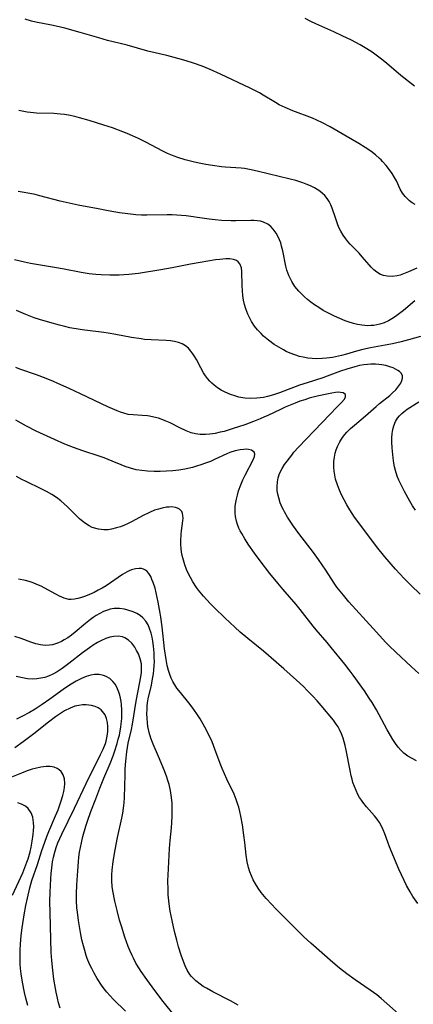
# Model space of a CAD drawing. Units: inches. Extents: x 2087077 to 2092566, y 196382 to 201838.
# Drawn here: x 2087351 to 2087411, y 199627 to 199779 of the extents above; entities that cross this region are included whole.
import ezdxf

# ---------------------------------------------------------------- set-up
doc = ezdxf.new("R2010")
doc.units = ezdxf.units.IN
doc.header["$MEASUREMENT"] = 0
doc.layers.add('c_11_T14S_R19E', color=66, linetype='Continuous')

msp = doc.modelspace()

# ---------------------------------------------------------------- linework, layer by layer
at = {"layer": 'c_11_T14S_R19E'}
for points in [[(2087411.62, 199750.27, 1038), (2087411.17, 199750.54, 1038), (2087410.76, 199750.84, 1038), (2087410.27, 199751.28, 1038), (2087410.07, 199751.49, 1038), (2087409.87, 199751.74, 1038), (2087409.67, 199752.04, 1038), (2087409.34, 199752.63, 1038), (2087408.74, 199753.9, 1038), (2087408.47, 199754.42, 1038), (2087408.1, 199755.03, 1038), (2087407.69, 199755.63, 1038), (2087407.17, 199756.28, 1038), (2087406.62, 199756.9, 1038), (2087406.38, 199757.14, 1038), (2087406.15, 199757.36, 1038), (2087405.51, 199757.93, 1038), (2087404.82, 199758.46, 1038), (2087403.95, 199759.05, 1038), (2087402.94, 199759.66, 1038), (2087401, 199760.77, 1038), (2087398.57, 199762.2, 1038), (2087397.39, 199762.83, 1038), (2087396.51, 199763.25, 1038), (2087395.83, 199763.53, 1038), (2087392.83, 199764.67, 1038), (2087391.64, 199765.18, 1038), (2087390.73, 199765.63, 1038), (2087390.14, 199765.97, 1038), (2087388.26, 199767.1, 1038), (2087387.67, 199767.44, 1038), (2087386.23, 199768.18, 1038), (2087381.67, 199770.33, 1038), (2087380.08, 199771.04, 1038), (2087378.86, 199771.54, 1038), (2087377.53, 199772.02, 1038), (2087376.39, 199772.39, 1038), (2087375.12, 199772.76, 1038), (2087373.4, 199773.2, 1038), (2087370.5, 199773.87, 1038), (2087367.34, 199774.77, 1038), (2087364.32, 199775.51, 1038), (2087362.97, 199775.89, 1038), (2087360.07, 199776.74, 1038), (2087357.74, 199777.38, 1038), (2087356.38, 199777.71, 1038), (2087355.7, 199777.86, 1038), (2087353.29, 199778.32, 1038), (2087352.58, 199778.48, 1038), (2087351.61, 199778.77, 1038)], [(2087411.52, 199768.5, 1040), (2087411.07, 199768.84, 1040), (2087409.43, 199770.13, 1040), (2087407.22, 199772.01, 1040), (2087406.26, 199772.79, 1040), (2087404.99, 199773.7, 1040), (2087404.19, 199774.24, 1040), (2087403.18, 199774.86, 1040), (2087402.5, 199775.22, 1040), (2087401.82, 199775.57, 1040), (2087400.42, 199776.24, 1040), (2087399.14, 199776.83, 1040), (2087396.33, 199778.06, 1040), (2087395.6, 199778.41, 1040), (2087394.72, 199778.89, 1040)], [(2087411.87, 199740.49, 1036), (2087410.59, 199739.89, 1036), (2087409.81, 199739.58, 1036), (2087409.31, 199739.41, 1036), (2087408.86, 199739.31, 1036), (2087408.07, 199739.21, 1036), (2087407.31, 199739.24, 1036), (2087406.77, 199739.34, 1036), (2087406.3, 199739.52, 1036), (2087405.72, 199739.86, 1036), (2087405.27, 199740.22, 1036), (2087404.86, 199740.63, 1036), (2087404.55, 199740.97, 1036), (2087403.49, 199742.23, 1036), (2087403, 199742.76, 1036), (2087401.63, 199744.19, 1036), (2087401.28, 199744.59, 1036), (2087400.94, 199745.01, 1036), (2087400.57, 199745.55, 1036), (2087400.21, 199746.16, 1036), (2087399.96, 199746.65, 1036), (2087399.74, 199747.16, 1036), (2087399.35, 199748.2, 1036), (2087398.85, 199749.71, 1036), (2087398.64, 199750.22, 1036), (2087398.4, 199750.71, 1036), (2087398.08, 199751.19, 1036), (2087397.71, 199751.64, 1036), (2087397.35, 199751.98, 1036), (2087396.96, 199752.3, 1036), (2087396.55, 199752.57, 1036), (2087396.13, 199752.83, 1036), (2087395.52, 199753.13, 1036), (2087394.88, 199753.4, 1036), (2087394.35, 199753.6, 1036), (2087393.25, 199753.94, 1036), (2087392.41, 199754.15, 1036), (2087387.32, 199755.38, 1036), (2087386.12, 199755.65, 1036), (2087385.36, 199755.79, 1036), (2087384.88, 199755.85, 1036), (2087382.4, 199756.01, 1036), (2087381.81, 199756.07, 1036), (2087380.47, 199756.25, 1036), (2087379.41, 199756.44, 1036), (2087378.13, 199756.69, 1036), (2087377.46, 199756.84, 1036), (2087376.27, 199757.14, 1036), (2087375.11, 199757.5, 1036), (2087374.56, 199757.71, 1036), (2087373.54, 199758.14, 1036), (2087372.81, 199758.49, 1036), (2087370.18, 199759.86, 1036), (2087369.05, 199760.42, 1036), (2087368.16, 199760.83, 1036), (2087367.33, 199761.19, 1036), (2087366.66, 199761.46, 1036), (2087365.05, 199762.05, 1036), (2087363.75, 199762.49, 1036), (2087361.5, 199763.2, 1036), (2087359.99, 199763.63, 1036), (2087359.29, 199763.81, 1036), (2087358.32, 199764, 1036), (2087357.7, 199764.1, 1036), (2087357.07, 199764.17, 1036), (2087356.06, 199764.25, 1036), (2087353.39, 199764.35, 1036), (2087352.45, 199764.43, 1036), (2087351.92, 199764.5, 1036), (2087351.4, 199764.59, 1036), (2087350.64, 199764.76, 1036)], [(2087411.58, 199735.45, 1034), (2087409.84, 199733.97, 1034), (2087409.24, 199733.5, 1034), (2087408.61, 199733.05, 1034), (2087408.06, 199732.69, 1034), (2087407.5, 199732.38, 1034), (2087406.85, 199732.07, 1034), (2087406.19, 199731.85, 1034), (2087405.29, 199731.68, 1034), (2087404.83, 199731.64, 1034), (2087404.36, 199731.63, 1034), (2087403.89, 199731.66, 1034), (2087403.42, 199731.71, 1034), (2087402.77, 199731.83, 1034), (2087402.13, 199731.98, 1034), (2087401.34, 199732.23, 1034), (2087400.86, 199732.39, 1034), (2087400.02, 199732.72, 1034), (2087399.21, 199733.08, 1034), (2087398.59, 199733.38, 1034), (2087397.98, 199733.69, 1034), (2087397.47, 199733.98, 1034), (2087396.79, 199734.4, 1034), (2087396.14, 199734.84, 1034), (2087395.6, 199735.24, 1034), (2087395.08, 199735.66, 1034), (2087394.58, 199736.09, 1034), (2087393.74, 199736.95, 1034), (2087393.14, 199737.67, 1034), (2087392.63, 199738.43, 1034), (2087392.17, 199739.36, 1034), (2087391.88, 199740.19, 1034), (2087391.74, 199740.77, 1034), (2087391.27, 199743.14, 1034), (2087391.08, 199743.88, 1034), (2087390.94, 199744.37, 1034), (2087390.77, 199744.83, 1034), (2087390.62, 199745.19, 1034), (2087390.25, 199745.88, 1034), (2087389.8, 199746.49, 1034), (2087389.41, 199746.9, 1034), (2087388.96, 199747.24, 1034), (2087388.28, 199747.57, 1034), (2087387.84, 199747.7, 1034), (2087387.33, 199747.78, 1034), (2087386.8, 199747.82, 1034), (2087386.35, 199747.82, 1034), (2087384.04, 199747.77, 1034), (2087383.31, 199747.77, 1034), (2087381.81, 199747.83, 1034), (2087380.88, 199747.9, 1034), (2087379.95, 199748, 1034), (2087379.2, 199748.1, 1034), (2087376.4, 199748.52, 1034), (2087375.69, 199748.6, 1034), (2087374.97, 199748.65, 1034), (2087374.24, 199748.69, 1034), (2087373.45, 199748.7, 1034), (2087370.34, 199748.62, 1034), (2087369.51, 199748.64, 1034), (2087368.68, 199748.69, 1034), (2087367.43, 199748.82, 1034), (2087366.13, 199749, 1034), (2087364.41, 199749.29, 1034), (2087362.84, 199749.59, 1034), (2087359.79, 199750.19, 1034), (2087358.42, 199750.48, 1034), (2087357.02, 199750.81, 1034), (2087353.87, 199751.63, 1034), (2087353.18, 199751.8, 1034), (2087352.34, 199751.98, 1034), (2087351.17, 199752.18, 1034), (2087350.57, 199752.26, 1034)], [(2087412.47, 199729.98, 1032), (2087410.62, 199729.44, 1032), (2087409.48, 199729.13, 1032), (2087408.15, 199728.83, 1032), (2087404.74, 199728.2, 1032), (2087403.57, 199727.94, 1032), (2087402.62, 199727.7, 1032), (2087401.08, 199727.25, 1032), (2087400.31, 199727.04, 1032), (2087399.82, 199726.93, 1032), (2087398.91, 199726.75, 1032), (2087397.99, 199726.63, 1032), (2087397.33, 199726.57, 1032), (2087396.44, 199726.55, 1032), (2087395.77, 199726.58, 1032), (2087395.1, 199726.65, 1032), (2087394.42, 199726.76, 1032), (2087393.81, 199726.9, 1032), (2087393.09, 199727.13, 1032), (2087392.38, 199727.4, 1032), (2087391.8, 199727.67, 1032), (2087391.35, 199727.9, 1032), (2087390.65, 199728.31, 1032), (2087389.96, 199728.75, 1032), (2087389.08, 199729.38, 1032), (2087388.29, 199730.04, 1032), (2087387.92, 199730.4, 1032), (2087387.39, 199730.97, 1032), (2087386.91, 199731.57, 1032), (2087386.46, 199732.27, 1032), (2087386.07, 199733, 1032), (2087385.87, 199733.42, 1032), (2087385.57, 199734.21, 1032), (2087385.37, 199734.88, 1032), (2087385.22, 199735.55, 1032), (2087385.11, 199736.25, 1032), (2087385.04, 199737.01, 1032), (2087385.01, 199737.8, 1032), (2087384.97, 199739.97, 1032), (2087384.9, 199740.55, 1032), (2087384.67, 199741.15, 1032), (2087384.42, 199741.47, 1032), (2087384.14, 199741.66, 1032), (2087383.66, 199741.83, 1032), (2087383.11, 199741.9, 1032), (2087382.5, 199741.91, 1032), (2087381.56, 199741.83, 1032), (2087380.91, 199741.74, 1032), (2087378.55, 199741.36, 1032), (2087377.04, 199741.1, 1032), (2087374.23, 199740.55, 1032), (2087372.48, 199740.24, 1032), (2087369.05, 199739.68, 1032), (2087367.6, 199739.49, 1032), (2087366.82, 199739.44, 1032), (2087366.11, 199739.41, 1032), (2087364.68, 199739.41, 1032), (2087363.32, 199739.46, 1032), (2087362.48, 199739.52, 1032), (2087361.46, 199739.62, 1032), (2087360.22, 199739.82, 1032), (2087357.63, 199740.32, 1032), (2087356.14, 199740.59, 1032), (2087353.09, 199741.07, 1032), (2087352.47, 199741.18, 1032), (2087351.54, 199741.38, 1032), (2087349.97, 199741.77, 1032)], [(2087412.41, 199690.34, 1030), (2087410.95, 199691.69, 1030), (2087409.93, 199692.71, 1030), (2087408.62, 199694.15, 1030), (2087406.98, 199696.08, 1030), (2087405.7, 199697.67, 1030), (2087403.26, 199700.88, 1030), (2087402.32, 199702.16, 1030), (2087401.94, 199702.72, 1030), (2087401.57, 199703.3, 1030), (2087401.13, 199704.05, 1030), (2087400.71, 199704.83, 1030), (2087400.31, 199705.62, 1030), (2087399.98, 199706.32, 1030), (2087399.66, 199707.15, 1030), (2087399.39, 199708.02, 1030), (2087399.25, 199708.63, 1030), (2087399.16, 199709.25, 1030), (2087399.11, 199709.88, 1030), (2087399.12, 199710.74, 1030), (2087399.2, 199711.38, 1030), (2087399.33, 199712.01, 1030), (2087399.49, 199712.53, 1030), (2087399.69, 199713.04, 1030), (2087400.03, 199713.74, 1030), (2087400.44, 199714.4, 1030), (2087400.79, 199714.86, 1030), (2087401.14, 199715.25, 1030), (2087401.7, 199715.8, 1030), (2087402.31, 199716.33, 1030), (2087403.99, 199717.74, 1030), (2087405.61, 199719.18, 1030), (2087406.14, 199719.63, 1030), (2087407.71, 199720.89, 1030), (2087408.16, 199721.28, 1030), (2087408.65, 199721.76, 1030), (2087409.14, 199722.37, 1030), (2087409.4, 199722.77, 1030), (2087409.59, 199723.17, 1030), (2087409.69, 199723.55, 1030), (2087409.68, 199723.9, 1030), (2087409.51, 199724.25, 1030), (2087409.21, 199724.56, 1030), (2087408.95, 199724.75, 1030), (2087408.6, 199724.95, 1030), (2087408.22, 199725.13, 1030), (2087407.71, 199725.32, 1030), (2087407.13, 199725.49, 1030), (2087406.51, 199725.61, 1030), (2087406.02, 199725.67, 1030), (2087405.51, 199725.7, 1030), (2087404.83, 199725.7, 1030), (2087404.28, 199725.67, 1030), (2087403.72, 199725.6, 1030), (2087403.04, 199725.48, 1030), (2087402.36, 199725.32, 1030), (2087401.14, 199724.96, 1030), (2087400.12, 199724.61, 1030), (2087398.07, 199723.84, 1030), (2087397.41, 199723.61, 1030), (2087395.03, 199722.86, 1030), (2087393.83, 199722.46, 1030), (2087390.75, 199721.28, 1030), (2087389.84, 199720.98, 1030), (2087388.93, 199720.73, 1030), (2087388.27, 199720.59, 1030), (2087387.77, 199720.51, 1030), (2087387.27, 199720.46, 1030), (2087386.36, 199720.43, 1030), (2087385.42, 199720.48, 1030), (2087384.52, 199720.63, 1030), (2087383.86, 199720.81, 1030), (2087383.23, 199721.03, 1030), (2087382.4, 199721.39, 1030), (2087381.8, 199721.71, 1030), (2087381.23, 199722.06, 1030), (2087380.7, 199722.45, 1030), (2087380.35, 199722.76, 1030), (2087380.03, 199723.08, 1030), (2087379.69, 199723.49, 1030), (2087379.38, 199723.92, 1030), (2087379.08, 199724.38, 1030), (2087378.65, 199725.14, 1030), (2087377.98, 199726.4, 1030), (2087377.73, 199726.84, 1030), (2087377.44, 199727.3, 1030), (2087377.13, 199727.72, 1030), (2087376.74, 199728.16, 1030), (2087376.31, 199728.53, 1030), (2087375.79, 199728.85, 1030), (2087375.23, 199729.06, 1030), (2087374.62, 199729.19, 1030), (2087373.98, 199729.28, 1030), (2087373.31, 199729.33, 1030), (2087371, 199729.44, 1030), (2087369.99, 199729.52, 1030), (2087369.5, 199729.58, 1030), (2087368, 199729.81, 1030), (2087365.59, 199730.27, 1030), (2087364.39, 199730.48, 1030), (2087363.75, 199730.57, 1030), (2087360.83, 199730.92, 1030), (2087360.07, 199731.03, 1030), (2087358.48, 199731.31, 1030), (2087357.74, 199731.48, 1030), (2087356.9, 199731.69, 1030), (2087355.43, 199732.1, 1030), (2087353.82, 199732.58, 1030), (2087353.04, 199732.84, 1030), (2087351.72, 199733.35, 1030), (2087350.3, 199733.95, 1030)], [(2087412.21, 199678.12, 1028), (2087411.07, 199679.14, 1028), (2087408.65, 199681.38, 1028), (2087407.61, 199682.37, 1028), (2087407.13, 199682.87, 1028), (2087405.18, 199685.06, 1028), (2087401.43, 199689.16, 1028), (2087400.58, 199690.14, 1028), (2087400.08, 199690.77, 1028), (2087399.6, 199691.41, 1028), (2087399.19, 199692, 1028), (2087397.9, 199694.02, 1028), (2087396.78, 199695.67, 1028), (2087396.01, 199696.71, 1028), (2087393.74, 199699.66, 1028), (2087392.9, 199700.79, 1028), (2087392.49, 199701.38, 1028), (2087391.98, 199702.18, 1028), (2087391.51, 199703, 1028), (2087391.35, 199703.3, 1028), (2087391.19, 199703.63, 1028), (2087390.88, 199704.38, 1028), (2087390.63, 199705.14, 1028), (2087390.5, 199705.68, 1028), (2087390.41, 199706.23, 1028), (2087390.39, 199706.9, 1028), (2087390.44, 199707.59, 1028), (2087390.57, 199708.24, 1028), (2087390.77, 199708.86, 1028), (2087391.16, 199709.66, 1028), (2087391.55, 199710.29, 1028), (2087391.92, 199710.8, 1028), (2087392.63, 199711.73, 1028), (2087392.98, 199712.15, 1028), (2087393.69, 199712.95, 1028), (2087398.5, 199717.94, 1028), (2087399.58, 199719.11, 1028), (2087400.28, 199719.83, 1028), (2087400.68, 199720.27, 1028), (2087400.92, 199720.62, 1028), (2087400.92, 199721.04, 1028), (2087400.53, 199721.32, 1028), (2087400.13, 199721.37, 1028), (2087399.83, 199721.38, 1028), (2087399.35, 199721.34, 1028), (2087398.83, 199721.27, 1028), (2087398.29, 199721.16, 1028), (2087396.56, 199720.78, 1028), (2087395.31, 199720.45, 1028), (2087394.64, 199720.24, 1028), (2087393.9, 199719.99, 1028), (2087393.16, 199719.71, 1028), (2087391.63, 199719.08, 1028), (2087390.89, 199718.74, 1028), (2087388.96, 199717.81, 1028), (2087388.35, 199717.53, 1028), (2087387.76, 199717.27, 1028), (2087386.74, 199716.86, 1028), (2087385.41, 199716.37, 1028), (2087384.47, 199716.05, 1028), (2087383.65, 199715.79, 1028), (2087382.22, 199715.37, 1028), (2087381.62, 199715.22, 1028), (2087380.84, 199715.05, 1028), (2087380.06, 199714.92, 1028), (2087379.36, 199714.86, 1028), (2087378.53, 199714.88, 1028), (2087377.84, 199714.99, 1028), (2087377.16, 199715.16, 1028), (2087376.42, 199715.43, 1028), (2087375.44, 199715.9, 1028), (2087373.94, 199716.67, 1028), (2087373.19, 199717, 1028), (2087372.82, 199717.15, 1028), (2087372.13, 199717.38, 1028), (2087371.43, 199717.56, 1028), (2087370.74, 199717.7, 1028), (2087370.45, 199717.74, 1028), (2087369.64, 199717.81, 1028), (2087368.23, 199717.89, 1028), (2087367.5, 199717.98, 1028), (2087366.79, 199718.16, 1028), (2087366.29, 199718.32, 1028), (2087365.79, 199718.51, 1028), (2087364.37, 199719.13, 1028), (2087360.15, 199721.14, 1028), (2087358.41, 199721.96, 1028), (2087356.66, 199722.75, 1028), (2087356, 199723.03, 1028), (2087354.87, 199723.49, 1028), (2087353.35, 199724.05, 1028), (2087350.83, 199724.95, 1028), (2087350.22, 199725.19, 1028)], [(2087411.68, 199703.24, 1032), (2087411.24, 199703.93, 1032), (2087410.81, 199704.64, 1032), (2087409.98, 199706.14, 1032), (2087409.41, 199707.25, 1032), (2087409.13, 199707.86, 1032), (2087408.88, 199708.48, 1032), (2087408.6, 199709.34, 1032), (2087408.47, 199709.89, 1032), (2087408.36, 199710.45, 1032), (2087408.24, 199711.3, 1032), (2087408.09, 199712.85, 1032), (2087408.04, 199713.72, 1032), (2087408.05, 199714.38, 1032), (2087408.09, 199715.03, 1032), (2087408.19, 199715.64, 1032), (2087408.34, 199716.22, 1032), (2087408.62, 199716.91, 1032), (2087408.93, 199717.42, 1032), (2087409.22, 199717.78, 1032), (2087409.56, 199718.11, 1032), (2087409.88, 199718.37, 1032), (2087410.42, 199718.76, 1032), (2087412.18, 199719.9, 1032)], [(2087359.08, 199712.88, 1026), (2087357.72, 199713.42, 1026), (2087356.13, 199714.11, 1026), (2087353.33, 199715.41, 1026), (2087351.83, 199716.18, 1026), (2087350.19, 199717.1, 1026)], [(2087411.84, 199664.7, 1026), (2087411.15, 199665.02, 1026), (2087410.5, 199665.41, 1026), (2087409.89, 199665.87, 1026), (2087409.44, 199666.3, 1026), (2087409.02, 199666.77, 1026), (2087408.58, 199667.36, 1026), (2087408.19, 199667.97, 1026), (2087407.81, 199668.59, 1026), (2087407.31, 199669.47, 1026), (2087405.68, 199672.52, 1026), (2087405.02, 199673.64, 1026), (2087404.56, 199674.34, 1026), (2087403.81, 199675.45, 1026), (2087402.1, 199677.86, 1026), (2087401.65, 199678.47, 1026), (2087400.81, 199679.55, 1026), (2087398.73, 199682.1, 1026), (2087398.1, 199682.86, 1026), (2087396.39, 199684.82, 1026), (2087395.92, 199685.39, 1026), (2087393.94, 199687.98, 1026), (2087393.31, 199688.74, 1026), (2087391.26, 199691.07, 1026), (2087390.48, 199691.99, 1026), (2087389.26, 199693.5, 1026), (2087387.77, 199695.46, 1026), (2087386.92, 199696.64, 1026), (2087386.04, 199697.88, 1026), (2087385.4, 199698.85, 1026), (2087384.94, 199699.64, 1026), (2087384.71, 199700.06, 1026), (2087384.51, 199700.49, 1026), (2087384.31, 199701.02, 1026), (2087384.15, 199701.56, 1026), (2087384, 199702.29, 1026), (2087383.95, 199702.79, 1026), (2087383.93, 199703.3, 1026), (2087383.96, 199703.85, 1026), (2087384.02, 199704.41, 1026), (2087384.12, 199704.92, 1026), (2087384.27, 199705.56, 1026), (2087384.46, 199706.2, 1026), (2087384.8, 199707.13, 1026), (2087385.14, 199707.9, 1026), (2087385.49, 199708.64, 1026), (2087386.76, 199711.11, 1026), (2087386.92, 199711.52, 1026), (2087386.96, 199711.88, 1026), (2087386.84, 199712.18, 1026), (2087386.45, 199712.46, 1026), (2087385.97, 199712.58, 1026), (2087385.64, 199712.61, 1026), (2087385.28, 199712.6, 1026), (2087384.73, 199712.54, 1026), (2087383.93, 199712.36, 1026), (2087383.11, 199712.1, 1026), (2087382.66, 199711.92, 1026), (2087380.85, 199711.07, 1026), (2087380.13, 199710.74, 1026), (2087379.39, 199710.45, 1026), (2087378.67, 199710.2, 1026), (2087378.01, 199710, 1026), (2087377.35, 199709.82, 1026), (2087376.19, 199709.57, 1026), (2087375.26, 199709.42, 1026), (2087374.34, 199709.3, 1026), (2087373.36, 199709.22, 1026), (2087372.42, 199709.18, 1026), (2087371.48, 199709.19, 1026), (2087370.44, 199709.24, 1026), (2087369.56, 199709.33, 1026), (2087368.69, 199709.47, 1026), (2087367.85, 199709.68, 1026), (2087366.99, 199709.97, 1026), (2087366.38, 199710.21, 1026), (2087365.01, 199710.8, 1026), (2087363.8, 199711.29, 1026), (2087363.03, 199711.56, 1026), (2087360.51, 199712.39, 1026), (2087359.08, 199712.88, 1026)], [(2087412.02, 199642.73, 1024), (2087411.28, 199643.82, 1024), (2087410.87, 199644.5, 1024), (2087410.31, 199645.5, 1024), (2087409.94, 199646.25, 1024), (2087409.14, 199648.03, 1024), (2087407.7, 199651.42, 1024), (2087407.41, 199652.18, 1024), (2087406.96, 199653.44, 1024), (2087406.71, 199654.08, 1024), (2087406.41, 199654.73, 1024), (2087406.13, 199655.21, 1024), (2087405.8, 199655.69, 1024), (2087405.37, 199656.23, 1024), (2087404.15, 199657.6, 1024), (2087403.58, 199658.3, 1024), (2087403.36, 199658.61, 1024), (2087403.08, 199659.06, 1024), (2087402.82, 199659.51, 1024), (2087402.54, 199660.09, 1024), (2087402.28, 199660.71, 1024), (2087402.06, 199661.35, 1024), (2087401.92, 199661.87, 1024), (2087401.79, 199662.39, 1024), (2087401.61, 199663.21, 1024), (2087401.02, 199666.32, 1024), (2087400.86, 199667.02, 1024), (2087400.53, 199668.17, 1024), (2087400.28, 199668.85, 1024), (2087399.99, 199669.49, 1024), (2087399.76, 199669.92, 1024), (2087399.48, 199670.34, 1024), (2087399.04, 199670.91, 1024), (2087397.17, 199673.17, 1024), (2087396.53, 199673.9, 1024), (2087395.87, 199674.62, 1024), (2087395.03, 199675.49, 1024), (2087394.44, 199676.09, 1024), (2087393.35, 199677.11, 1024), (2087391.44, 199678.81, 1024), (2087388.31, 199681.53, 1024), (2087385.9, 199683.48, 1024), (2087384.69, 199684.49, 1024), (2087383.88, 199685.22, 1024), (2087382.33, 199686.66, 1024), (2087380.75, 199688.2, 1024), (2087380.07, 199688.9, 1024), (2087379.04, 199690.02, 1024), (2087378.32, 199690.92, 1024), (2087377.99, 199691.37, 1024), (2087377.43, 199692.22, 1024), (2087377.05, 199692.89, 1024), (2087376.7, 199693.57, 1024), (2087376.46, 199694.11, 1024), (2087376.19, 199694.85, 1024), (2087375.97, 199695.55, 1024), (2087375.79, 199696.27, 1024), (2087375.69, 199696.8, 1024), (2087375.63, 199697.33, 1024), (2087375.59, 199697.95, 1024), (2087375.58, 199698.55, 1024), (2087375.64, 199699.54, 1024), (2087375.69, 199700.08, 1024), (2087375.9, 199701.58, 1024), (2087375.92, 199702.01, 1024), (2087375.9, 199702.4, 1024), (2087375.84, 199702.71, 1024), (2087375.71, 199703.02, 1024), (2087375.36, 199703.41, 1024), (2087375.08, 199703.57, 1024), (2087374.75, 199703.67, 1024), (2087374.19, 199703.74, 1024), (2087373.78, 199703.73, 1024), (2087373.35, 199703.69, 1024), (2087372.72, 199703.57, 1024), (2087372.14, 199703.42, 1024), (2087371.55, 199703.23, 1024), (2087370.75, 199702.9, 1024), (2087369.68, 199702.35, 1024), (2087368.11, 199701.49, 1024), (2087367.35, 199701.13, 1024), (2087366.89, 199700.93, 1024), (2087366.3, 199700.7, 1024), (2087365.7, 199700.5, 1024), (2087364.91, 199700.3, 1024), (2087364.4, 199700.23, 1024), (2087363.73, 199700.2, 1024), (2087362.89, 199700.31, 1024), (2087361.95, 199700.6, 1024), (2087361.48, 199700.83, 1024), (2087360.77, 199701.28, 1024), (2087360, 199701.92, 1024), (2087359.39, 199702.5, 1024), (2087358.13, 199703.77, 1024), (2087357.63, 199704.23, 1024), (2087357.11, 199704.67, 1024), (2087356.44, 199705.18, 1024), (2087355.75, 199705.65, 1024), (2087354.93, 199706.12, 1024), (2087354.11, 199706.54, 1024), (2087351.79, 199707.64, 1024), (2087351.11, 199707.98, 1024), (2087350.28, 199708.43, 1024)], [(2087409.5, 199625.34, 1022), (2087407.26, 199627.35, 1022), (2087406.39, 199628.1, 1022), (2087405.71, 199628.65, 1022), (2087404.7, 199629.4, 1022), (2087402.4, 199630.96, 1022), (2087401.1, 199631.9, 1022), (2087400, 199632.77, 1022), (2087398.95, 199633.67, 1022), (2087395.56, 199636.64, 1022), (2087394.48, 199637.61, 1022), (2087393.81, 199638.26, 1022), (2087393.15, 199638.91, 1022), (2087391.65, 199640.45, 1022), (2087390.15, 199641.95, 1022), (2087389.56, 199642.56, 1022), (2087388.73, 199643.48, 1022), (2087387.94, 199644.43, 1022), (2087387.46, 199645.1, 1022), (2087387.06, 199645.73, 1022), (2087386.71, 199646.38, 1022), (2087386.43, 199647, 1022), (2087386.2, 199647.62, 1022), (2087386, 199648.24, 1022), (2087385.78, 199649.15, 1022), (2087385.62, 199650.16, 1022), (2087385.43, 199652.12, 1022), (2087385.29, 199653.25, 1022), (2087385.05, 199654.84, 1022), (2087384.82, 199656.17, 1022), (2087384.67, 199656.86, 1022), (2087384.5, 199657.54, 1022), (2087384.37, 199657.96, 1022), (2087384.09, 199658.75, 1022), (2087383.76, 199659.53, 1022), (2087382.66, 199661.85, 1022), (2087382.29, 199662.68, 1022), (2087381.93, 199663.52, 1022), (2087381.64, 199664.26, 1022), (2087380.83, 199666.46, 1022), (2087380.38, 199667.58, 1022), (2087379.89, 199668.66, 1022), (2087379.28, 199669.85, 1022), (2087378.55, 199671.12, 1022), (2087378.06, 199671.89, 1022), (2087377.7, 199672.43, 1022), (2087377.33, 199672.95, 1022), (2087376.83, 199673.6, 1022), (2087375.52, 199675.18, 1022), (2087374.98, 199675.88, 1022), (2087374.5, 199676.61, 1022), (2087374.35, 199676.87, 1022), (2087374.11, 199677.38, 1022), (2087373.88, 199677.97, 1022), (2087373.69, 199678.58, 1022), (2087373.5, 199679.33, 1022), (2087373.32, 199680.28, 1022), (2087373.08, 199681.93, 1022), (2087372.7, 199685.28, 1022), (2087372.5, 199686.76, 1022), (2087372.4, 199687.42, 1022), (2087372.11, 199689.08, 1022), (2087371.79, 199690.54, 1022), (2087371.61, 199691.22, 1022), (2087371.33, 199692.13, 1022), (2087371.14, 199692.6, 1022), (2087370.94, 199693.03, 1022), (2087370.64, 199693.51, 1022), (2087370.4, 199693.79, 1022), (2087370.14, 199694, 1022), (2087369.85, 199694.16, 1022), (2087369.52, 199694.25, 1022), (2087369.17, 199694.28, 1022), (2087368.6, 199694.22, 1022), (2087368, 199694.05, 1022), (2087367.62, 199693.89, 1022), (2087367.3, 199693.74, 1022), (2087366.58, 199693.32, 1022), (2087364.08, 199691.62, 1022), (2087363.48, 199691.26, 1022), (2087362.86, 199690.92, 1022), (2087362.24, 199690.6, 1022), (2087361.52, 199690.27, 1022), (2087360.9, 199690.02, 1022), (2087360.29, 199689.8, 1022), (2087359.74, 199689.64, 1022), (2087359.21, 199689.53, 1022), (2087358.69, 199689.49, 1022), (2087358.36, 199689.51, 1022), (2087357.63, 199689.69, 1022), (2087356.9, 199690.01, 1022), (2087356.35, 199690.3, 1022), (2087355.14, 199690.99, 1022), (2087354.09, 199691.54, 1022), (2087353.44, 199691.83, 1022), (2087352.85, 199692.05, 1022), (2087352.26, 199692.25, 1022), (2087351.68, 199692.41, 1022), (2087350.6, 199692.65, 1022)], [(2087378.56, 199630.29, 1020), (2087377.89, 199630.81, 1020), (2087377.21, 199631.5, 1020), (2087376.96, 199631.82, 1020), (2087376.57, 199632.45, 1020), (2087376.25, 199633.13, 1020), (2087375.85, 199634.19, 1020), (2087375.65, 199634.77, 1020), (2087375.24, 199636.07, 1020), (2087374.96, 199637.1, 1020), (2087374.62, 199638.42, 1020), (2087374.24, 199640.11, 1020), (2087373.96, 199641.56, 1020), (2087373.85, 199642.27, 1020), (2087373.73, 199643.15, 1020), (2087373.65, 199644.06, 1020), (2087373.61, 199644.85, 1020), (2087373.59, 199646.25, 1020), (2087373.62, 199647.07, 1020), (2087373.84, 199651.19, 1020), (2087373.93, 199652.4, 1020), (2087374.12, 199654.36, 1020), (2087374.19, 199655.19, 1020), (2087374.24, 199656.16, 1020), (2087374.25, 199657.12, 1020), (2087374.24, 199657.63, 1020), (2087374.22, 199658.14, 1020), (2087374.14, 199659.05, 1020), (2087373.98, 199660.11, 1020), (2087373.78, 199661.03, 1020), (2087373.6, 199661.64, 1020), (2087373.43, 199662.15, 1020), (2087373.05, 199663.13, 1020), (2087372.12, 199665.35, 1020), (2087371.3, 199667.24, 1020), (2087370.96, 199668.14, 1020), (2087370.7, 199669.04, 1020), (2087370.52, 199669.96, 1020), (2087370.44, 199670.52, 1020), (2087370.38, 199671.22, 1020), (2087370.36, 199671.92, 1020), (2087370.38, 199672.62, 1020), (2087370.42, 199673.14, 1020), (2087370.47, 199673.6, 1020), (2087370.57, 199674.21, 1020), (2087371.04, 199676.33, 1020), (2087371.23, 199677.27, 1020), (2087371.36, 199678.07, 1020), (2087371.44, 199678.7, 1020), (2087371.49, 199679.34, 1020), (2087371.51, 199679.97, 1020), (2087371.5, 199680.6, 1020), (2087371.46, 199681.3, 1020), (2087371.36, 199682.33, 1020), (2087371.26, 199683.08, 1020), (2087371.15, 199683.7, 1020), (2087371.01, 199684.31, 1020), (2087370.78, 199685.04, 1020), (2087370.53, 199685.6, 1020), (2087370.17, 199686.18, 1020), (2087369.74, 199686.68, 1020), (2087369.3, 199687.04, 1020), (2087368.79, 199687.36, 1020), (2087368.24, 199687.61, 1020), (2087367.44, 199687.87, 1020), (2087366.93, 199687.99, 1020), (2087366.13, 199688.1, 1020), (2087365.31, 199688.09, 1020), (2087364.71, 199687.99, 1020), (2087364.32, 199687.88, 1020), (2087363.67, 199687.64, 1020), (2087363.11, 199687.36, 1020), (2087362.56, 199687.03, 1020), (2087362.11, 199686.73, 1020), (2087361.66, 199686.4, 1020), (2087360.9, 199685.81, 1020), (2087359.32, 199684.47, 1020), (2087358.76, 199684.02, 1020), (2087358.19, 199683.61, 1020), (2087357.64, 199683.27, 1020), (2087357.2, 199683.03, 1020), (2087356.75, 199682.83, 1020), (2087356.31, 199682.67, 1020), (2087355.86, 199682.54, 1020), (2087355.35, 199682.45, 1020), (2087354.72, 199682.43, 1020), (2087353.99, 199682.51, 1020), (2087353.26, 199682.69, 1020), (2087352.48, 199682.94, 1020), (2087351.02, 199683.5, 1020), (2087350.05, 199683.82, 1020)], [(2087374.57, 199625.55, 1018), (2087372.88, 199627.65, 1018), (2087371.57, 199629.35, 1018), (2087370.34, 199631.02, 1018), (2087369.49, 199632.25, 1018), (2087369.11, 199632.84, 1018), (2087368.68, 199633.56, 1018), (2087368.28, 199634.29, 1018), (2087368.07, 199634.72, 1018), (2087367.76, 199635.4, 1018), (2087367.48, 199636.1, 1018), (2087366.96, 199637.54, 1018), (2087366.43, 199639.22, 1018), (2087366.16, 199640.15, 1018), (2087365.79, 199641.63, 1018), (2087365.45, 199643.1, 1018), (2087365.13, 199644.67, 1018), (2087365.03, 199645.35, 1018), (2087364.96, 199646.22, 1018), (2087364.96, 199647.16, 1018), (2087365.01, 199647.87, 1018), (2087365.18, 199649.18, 1018), (2087365.49, 199651, 1018), (2087365.85, 199652.87, 1018), (2087366.5, 199655.88, 1018), (2087366.65, 199656.64, 1018), (2087366.78, 199657.41, 1018), (2087366.87, 199658.2, 1018), (2087366.93, 199659.04, 1018), (2087366.99, 199662.5, 1018), (2087367.02, 199663.44, 1018), (2087367.11, 199664.64, 1018), (2087367.27, 199666.05, 1018), (2087367.38, 199666.75, 1018), (2087367.5, 199667.37, 1018), (2087367.99, 199669.48, 1018), (2087368.16, 199670.32, 1018), (2087368.73, 199673.84, 1018), (2087369.28, 199676.8, 1018), (2087369.38, 199677.34, 1018), (2087369.51, 199678.23, 1018), (2087369.55, 199679.09, 1018), (2087369.51, 199679.58, 1018), (2087369.33, 199680.37, 1018), (2087369.04, 199681.13, 1018), (2087368.78, 199681.66, 1018), (2087368.49, 199682.16, 1018), (2087368.04, 199682.76, 1018), (2087367.55, 199683.25, 1018), (2087366.98, 199683.6, 1018), (2087366.6, 199683.74, 1018), (2087365.95, 199683.84, 1018), (2087365.27, 199683.82, 1018), (2087364.66, 199683.71, 1018), (2087364.02, 199683.49, 1018), (2087363.37, 199683.2, 1018), (2087362.74, 199682.86, 1018), (2087362.11, 199682.48, 1018), (2087361.52, 199682.07, 1018), (2087360.45, 199681.27, 1018), (2087358.37, 199679.63, 1018), (2087357.33, 199678.89, 1018), (2087356.54, 199678.38, 1018), (2087355.88, 199678.02, 1018), (2087355.22, 199677.72, 1018), (2087354.66, 199677.52, 1018), (2087354.05, 199677.37, 1018), (2087353.43, 199677.28, 1018), (2087352.81, 199677.25, 1018), (2087352, 199677.31, 1018), (2087351.5, 199677.39, 1018), (2087350.24, 199677.63, 1018)], [(2087367.06, 199626.15, 1016), (2087365.21, 199627.94, 1016), (2087364.64, 199628.55, 1016), (2087364.2, 199629.06, 1016), (2087363.78, 199629.6, 1016), (2087363.39, 199630.15, 1016), (2087362.71, 199631.21, 1016), (2087362.25, 199632.01, 1016), (2087361.89, 199632.7, 1016), (2087361.55, 199633.4, 1016), (2087361.19, 199634.27, 1016), (2087361.02, 199634.74, 1016), (2087360.79, 199635.48, 1016), (2087360.58, 199636.23, 1016), (2087360.37, 199637.16, 1016), (2087360.15, 199638.28, 1016), (2087359.84, 199640.12, 1016), (2087359.67, 199641.37, 1016), (2087359.6, 199642.05, 1016), (2087359.53, 199643.15, 1016), (2087359.52, 199644.21, 1016), (2087359.58, 199645.61, 1016), (2087359.71, 199647.77, 1016), (2087359.82, 199649.14, 1016), (2087359.9, 199649.85, 1016), (2087360.01, 199650.64, 1016), (2087360.13, 199651.35, 1016), (2087360.28, 199652.05, 1016), (2087360.52, 199653.03, 1016), (2087360.97, 199654.6, 1016), (2087361.23, 199655.41, 1016), (2087361.74, 199656.87, 1016), (2087362.48, 199658.83, 1016), (2087363.11, 199660.45, 1016), (2087363.75, 199661.99, 1016), (2087364.72, 199664.28, 1016), (2087365.18, 199665.46, 1016), (2087365.44, 199666.2, 1016), (2087365.79, 199667.34, 1016), (2087365.96, 199667.99, 1016), (2087366.12, 199668.65, 1016), (2087366.25, 199669.29, 1016), (2087366.35, 199669.84, 1016), (2087366.42, 199670.39, 1016), (2087366.49, 199671.2, 1016), (2087366.51, 199671.86, 1016), (2087366.5, 199672.52, 1016), (2087366.44, 199673.3, 1016), (2087366.38, 199673.81, 1016), (2087366.29, 199674.3, 1016), (2087366.19, 199674.78, 1016), (2087366.05, 199675.25, 1016), (2087365.74, 199675.99, 1016), (2087365.46, 199676.46, 1016), (2087365.13, 199676.89, 1016), (2087364.65, 199677.32, 1016), (2087364.1, 199677.65, 1016), (2087363.68, 199677.81, 1016), (2087363, 199677.94, 1016), (2087362.28, 199677.94, 1016), (2087361.71, 199677.86, 1016), (2087361.01, 199677.65, 1016), (2087360.3, 199677.36, 1016), (2087359.48, 199676.95, 1016), (2087358.46, 199676.33, 1016), (2087357.47, 199675.65, 1016), (2087355.4, 199674.14, 1016), (2087354.26, 199673.35, 1016), (2087353.17, 199672.64, 1016), (2087352.28, 199672.11, 1016), (2087351.11, 199671.49, 1016), (2087350.3, 199671.08, 1016)], [(2087357.01, 199626.64, 1014), (2087356.78, 199627.42, 1014), (2087356.58, 199628.17, 1014), (2087356.39, 199629.07, 1014), (2087356.29, 199629.64, 1014), (2087356.06, 199631.1, 1014), (2087355.87, 199632.49, 1014), (2087355.71, 199633.96, 1014), (2087355.63, 199635.17, 1014), (2087355.47, 199641.29, 1014), (2087355.44, 199643.07, 1014), (2087355.48, 199644.49, 1014), (2087355.58, 199646.5, 1014), (2087355.64, 199647.35, 1014), (2087355.71, 199648.19, 1014), (2087355.84, 199649.13, 1014), (2087355.99, 199649.87, 1014), (2087356.18, 199650.6, 1014), (2087356.4, 199651.32, 1014), (2087356.66, 199652.04, 1014), (2087356.95, 199652.72, 1014), (2087357.25, 199653.39, 1014), (2087359.21, 199657.37, 1014), (2087361.02, 199661.2, 1014), (2087363.23, 199665.63, 1014), (2087363.63, 199666.48, 1014), (2087363.97, 199667.32, 1014), (2087364.09, 199667.7, 1014), (2087364.26, 199668.46, 1014), (2087364.36, 199669.21, 1014), (2087364.37, 199669.94, 1014), (2087364.31, 199670.55, 1014), (2087364.16, 199671.17, 1014), (2087363.92, 199671.74, 1014), (2087363.54, 199672.28, 1014), (2087363.3, 199672.51, 1014), (2087362.87, 199672.81, 1014), (2087362.38, 199673.04, 1014), (2087361.85, 199673.19, 1014), (2087361.44, 199673.26, 1014), (2087361.03, 199673.29, 1014), (2087360.46, 199673.28, 1014), (2087359.87, 199673.21, 1014), (2087359.29, 199673.08, 1014), (2087358.53, 199672.8, 1014), (2087357.66, 199672.35, 1014), (2087356.93, 199671.88, 1014), (2087356.29, 199671.44, 1014), (2087355.2, 199670.63, 1014), (2087352.98, 199668.82, 1014), (2087351.32, 199667.58, 1014), (2087350.05, 199666.67, 1014)], [(2087352.06, 199627.04, 1012), (2087351.75, 199628.16, 1012), (2087351.53, 199629.05, 1012), (2087351.21, 199630.6, 1012), (2087351.02, 199631.88, 1012), (2087350.93, 199632.73, 1012), (2087350.88, 199633.45, 1012), (2087350.85, 199634.16, 1012), (2087350.85, 199634.85, 1012), (2087350.86, 199635.54, 1012), (2087350.91, 199636.45, 1012), (2087351.04, 199637.79, 1012), (2087351.19, 199639, 1012), (2087351.49, 199641, 1012), (2087351.74, 199642.42, 1012), (2087351.97, 199643.57, 1012), (2087352.35, 199645.16, 1012), (2087352.68, 199646.27, 1012), (2087353.51, 199648.73, 1012), (2087354.2, 199650.9, 1012), (2087354.64, 199652.18, 1012), (2087354.95, 199653.02, 1012), (2087355.28, 199653.81, 1012), (2087356.32, 199656.22, 1012), (2087356.69, 199657.15, 1012), (2087357.13, 199658.38, 1012), (2087357.41, 199659.34, 1012), (2087357.57, 199659.98, 1012), (2087357.68, 199660.59, 1012), (2087357.73, 199661.18, 1012), (2087357.67, 199661.93, 1012), (2087357.49, 199662.54, 1012), (2087357.17, 199663.05, 1012), (2087356.88, 199663.31, 1012), (2087356.55, 199663.51, 1012), (2087356.1, 199663.68, 1012), (2087355.49, 199663.78, 1012), (2087354.86, 199663.79, 1012), (2087354.02, 199663.7, 1012), (2087353.16, 199663.51, 1012), (2087352.69, 199663.38, 1012), (2087351.94, 199663.13, 1012), (2087351.07, 199662.8, 1012), (2087349.02, 199661.94, 1012)], [(2087349.68, 199644.01, 1010), (2087351.25, 199647.46, 1010), (2087351.58, 199648.25, 1010), (2087351.89, 199649.06, 1010), (2087352.07, 199649.61, 1010), (2087352.38, 199650.69, 1010), (2087352.55, 199651.41, 1010), (2087352.73, 199652.33, 1010), (2087352.87, 199653.32, 1010), (2087352.92, 199653.94, 1010), (2087352.95, 199654.54, 1010), (2087352.93, 199655.17, 1010), (2087352.88, 199655.6, 1010), (2087352.79, 199656.01, 1010), (2087352.54, 199656.68, 1010), (2087352.09, 199657.34, 1010), (2087351.68, 199657.71, 1010), (2087351.08, 199658.03, 1010), (2087350.5, 199658.22, 1010)], [(2087384.39, 199627.09, 1020), (2087383.21, 199627.73, 1020), (2087380.48, 199629.15, 1020), (2087379.51, 199629.68, 1020), (2087379.03, 199629.98, 1020), (2087378.56, 199630.29, 1020)]]:
    msp.add_polyline3d(points, dxfattribs=at)

doc.saveas('drawing.dxf')
